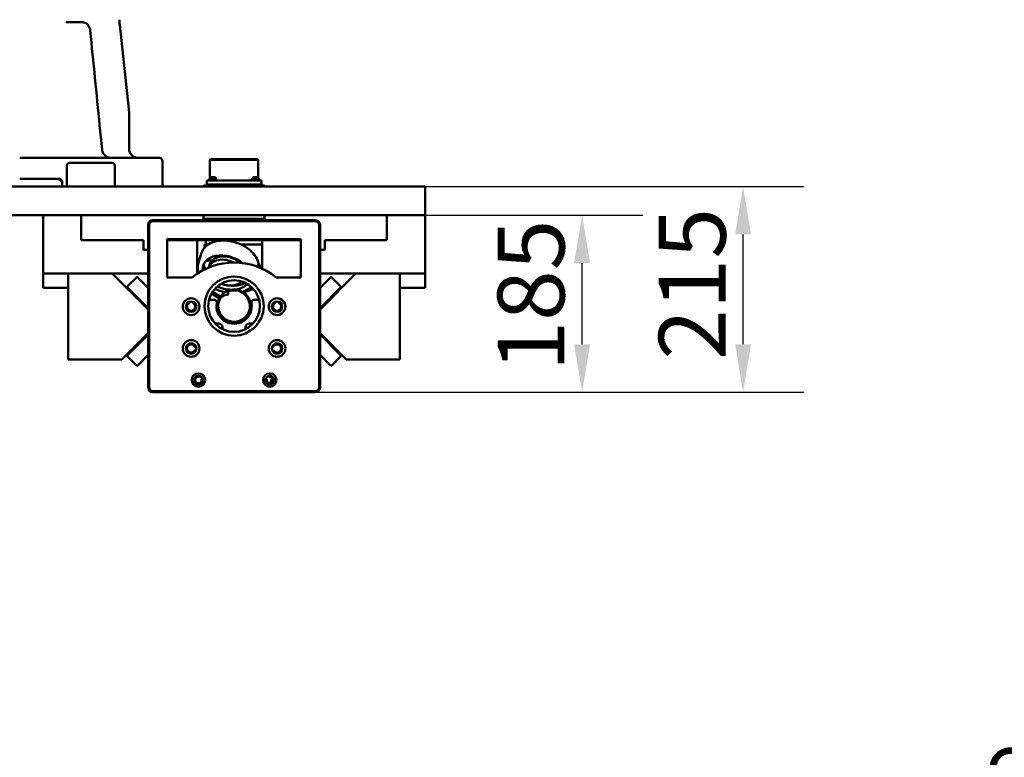
# Model space of a CAD drawing. Units: millimetres. Extents: x -7374 to 8507, y -2757 to 6013.
# Drawn here: x 1045 to 2075, y 2158 to 2930 of the extents above; entities that cross this region are included whole.
import ezdxf

# ---------------------------------------------------------------- set-up
doc = ezdxf.new("R2010")
doc.units = ezdxf.units.MM
doc.header["$LTSCALE"] = 20
doc.layers.add('외형선(ISO)', color=7, linetype='Continuous', lineweight=50)
doc.layers.add('치수(ISO)', color=7, linetype='Continuous', lineweight=25)
doc.styles.add('주 텍스트 (ISO)', font='tahoma.ttf')
doc.dimstyles.new('기본값 (ISO)', dxfattribs={"dimscale": 20, "dimtxt": 3.5, "dimasz": 2.5, "dimexe": 3.175, "dimexo": 0, "dimgap": 0.762, "dimtad": 1, "dimrnd": 1e-08, "dimzin": 0, "dimtxsty": '주 텍스트 (ISO)', "dimcen": 0.09, "dimdle": 10, "dimclrd": 256, "dimclre": 256, "dimclrt": 256, "dimazin": 0, "dimtfac": 1.001486, "dimtmove": 0, "dimatfit": 3, "dimfxl": 1, "dimtolj": 1, "dimtzin": 0, "dimlwd": -1, "dimlwe": -1, "dimarcsym": 0})

# ---------------------------------------------------------------- blocks, each defined once
blk = doc.blocks.new('*D8')
at = {"layer": 'Defpoints', "color": 0, "transparency": 16777216}
for p in [(1469.1, 2725.2), (1633.5, 2725.2), (1354.1, 2540.2)]:
    blk.add_point(p, dxfattribs=at)
at = {"layer": '치수(ISO)', "transparency": 16777216}
for p, q in [((1469.1, 2725.2), (1697, 2725.2)), ((1633.5, 2590.2), (1633.5, 2675.2)), ((1354.1, 2540.2), (1697, 2540.2))]:
    blk.add_line(p, q, dxfattribs=at)
for points in [[(1625.1, 2675.2), (1641.8, 2675.2), (1633.5, 2725.2)], [(1625.1, 2590.2), (1641.8, 2590.2), (1633.5, 2540.2)]]:
    blk.add_solid(points, dxfattribs=at)
at = {"layer": '치수(ISO)', "transparency": 16777216, "insert": (1545, 2561.7), "char_height": 70, "attachment_point": 1, "rotation": 90, "style": '주 텍스트 (ISO)'}
blk.add_mtext('\\A1;185', dxfattribs=at)
blk = doc.blocks.new('*D9')
at = {"layer": 'Defpoints', "color": 0, "transparency": 16777216}
for p in [(1469.1, 2755.2), (1802, 2755.2), (1354.1, 2540.2)]:
    blk.add_point(p, dxfattribs=at)
at = {"layer": '치수(ISO)', "transparency": 16777216}
for p, q in [((1469.1, 2755.2), (1865.5, 2755.2)), ((1802, 2590.2), (1802, 2705.2)), ((1354.1, 2540.2), (1865.5, 2540.2))]:
    blk.add_line(p, q, dxfattribs=at)
for points in [[(1793.7, 2705.2), (1810.3, 2705.2), (1802, 2755.2)], [(1793.7, 2590.2), (1810.3, 2590.2), (1802, 2540.2)]]:
    blk.add_solid(points, dxfattribs=at)
at = {"layer": '치수(ISO)', "transparency": 16777216, "insert": (1713.8, 2573.9), "char_height": 70, "attachment_point": 1, "rotation": 90, "style": '주 텍스트 (ISO)'}
blk.add_mtext('\\A1;215', dxfattribs=at)
blk = doc.blocks.new('*D12')
at = {"layer": 'Defpoints', "color": 0, "transparency": 16777216}
for p in [(1453.7, 1768.4), (1437.8, 1761.1)]:
    blk.add_point(p, dxfattribs=at)
at = {"layer": '치수(ISO)', "transparency": 16777216}
blk.add_line((2688.9, 2331.3), (1499.2, 1789.1), dxfattribs=at)
blk.add_solid([(1495.7, 1796.7), (1502.6, 1781.5), (1453.7, 1768.4)], dxfattribs=at)
at = {"layer": '치수(ISO)', "transparency": 16777216, "insert": (1648.5, 1991.7), "char_height": 70, "attachment_point": 1, "rotation": 24.4977, "style": '주 텍스트 (ISO)'}
blk.add_mtext('\\A1; \\fAIGDT|b0|i0;\\H70.0000;n\\fTahoma|b0|i0;\\H70.0000;3535 open screw suj-2', dxfattribs=at)

msp = doc.modelspace()

# ---------------------------------------------------------------- linework, layer by layer
at = {"layer": '외형선(ISO)'}
for p, q in [((1097.9, 2927.19), (1096.5, 2927.19)), ((1110.63, 2927.19), (1097.9, 2927.19)), ((1149.43, 2924.5), (1159.01, 2836.38)), ((1159.14, 2834), (1159.14, 2795.19)), ((1044.7, 2785.19), (1063.93, 2785.19)), ((1063.93, 2785.19), (1077.03, 2785.19)), ((1093.58, 2785.19), (1077.03, 2785.19)), ((1093.58, 2785.19), (1141.11, 2785.19)), ((1158.97, 2785.19), (1141.11, 2785.19)), ((1184.39, 2785.19), (1158.97, 2785.19)), ((1191.14, 2785.19), (1184.39, 2785.19)), ((1244.39, 2783.89), (1243.89, 2783.39)), ((1294.39, 2783.39), (1243.89, 2783.39)), ((1243.89, 2764.41), (1243.89, 2783.39)), ((1244.39, 2783.89), (1293.89, 2783.89)), ((1293.89, 2783.89), (1294.39, 2783.39)), ((1294.39, 2764.41), (1294.39, 2783.39)), ((1094.14, 2755.19), (1094.14, 2777.19)), ((1097.14, 2780.19), (1096.92, 2780.19)), ((1097.14, 2780.19), (1141.14, 2780.19)), ((1141.22, 2780.19), (1141.14, 2780.19)), ((1144.14, 2755.19), (1144.14, 2777.19)), ((1194.14, 2782.19), (1194.14, 2755.19)), ((1063.93, 2763.19), (1044.7, 2763.19)), ((1077.03, 2763.19), (1063.93, 2763.19)), ((1077.03, 2763.19), (1087.12, 2763.19)), ((1243.39, 2763.09), (1243.39, 2762.49)), ((1245.39, 2765.09), (1245.95, 2765.09)), ((1245.95, 2765.09), (1246.25, 2765.09)), ((1246.25, 2765.09), (1246.58, 2765.09)), ((1246.25, 2764.82), (1246.25, 2765.09)), ((1246.58, 2765.09), (1246.88, 2765.09)), ((1246.58, 2764.87), (1246.58, 2765.09)), ((1246.89, 2765.09), (1248.06, 2765.09)), ((1248.06, 2765.09), (1248.39, 2765.09)), ((1250.39, 2763.09), (1250.39, 2762.49)), ((1287.89, 2763.09), (1287.89, 2762.49)), ((1289.89, 2765.09), (1290.45, 2765.09)), ((1290.45, 2765.09), (1290.75, 2765.09)), ((1290.75, 2765.09), (1291.08, 2765.09)), ((1290.75, 2764.82), (1290.75, 2765.09)), ((1291.08, 2765.09), (1291.38, 2765.09)), ((1291.08, 2764.87), (1291.08, 2765.09)), ((1291.39, 2765.09), (1292.56, 2765.09)), ((1292.56, 2765.09), (1292.89, 2765.09)), ((1294.89, 2763.09), (1294.89, 2762.49)), ((469.14, 2755.19), (1469.14, 2755.19)), ((1089.14, 2760.19), (1089.14, 2755.19)), ((1240.56, 2761.49), (1245.06, 2761.49)), ((1240.56, 2761.49), (1240.56, 2757.39)), ((1240.56, 2757.39), (1245.06, 2757.39)), ((1245.06, 2757.39), (1240.56, 2757.39)), ((1240.56, 2756.39), (1240.56, 2757.39)), ((1295.14, 2756.39), (1243.14, 2756.39)), ((1250.39, 2762.49), (1243.39, 2762.49)), ((1250.39, 2762.49), (1243.39, 2762.49)), ((1243.39, 2762.49), (1243.39, 2761.49)), ((1293.21, 2761.49), (1245.06, 2761.49)), ((1293.21, 2757.39), (1245.06, 2757.39)), ((1245.06, 2757.39), (1293.21, 2757.39)), ((1250.39, 2762.49), (1250.39, 2761.49)), ((1294.89, 2762.49), (1287.89, 2762.49)), ((1294.89, 2762.49), (1287.89, 2762.49)), ((1287.89, 2762.49), (1287.89, 2761.49)), ((1293.21, 2761.49), (1297.71, 2761.49)), ((1293.21, 2757.39), (1297.71, 2757.39)), ((1297.71, 2757.39), (1293.21, 2757.39)), ((1294.89, 2762.49), (1294.89, 2761.49)), ((1297.71, 2761.49), (1297.71, 2757.39)), ((1297.71, 2756.39), (1297.71, 2757.39)), ((1469.14, 2725.19), (1469.14, 2755.19)), ((469.14, 2725.19), (1469.14, 2725.19)), ((1069.14, 2725.19), (1069.14, 2664.19)), ((1109.14, 2699.19), (1109.14, 2725.19)), ((1237.14, 2725.19), (1237.14, 2721.39)), ((1243.14, 2721.39), (1237.14, 2721.39)), ((1243.14, 2721.39), (1237.14, 2721.39)), ((1237.14, 2720.19), (1237.14, 2721.39)), ((1243.14, 2721.39), (1295.14, 2721.39)), ((1243.14, 2721.39), (1295.14, 2721.39)), ((1301.14, 2721.39), (1295.14, 2721.39)), ((1301.14, 2721.39), (1295.14, 2721.39)), ((1301.14, 2721.39), (1301.14, 2725.19)), ((1301.14, 2720.19), (1301.14, 2721.39)), ((1429.14, 2699.19), (1429.14, 2725.19)), ((1469.14, 2725.19), (1469.14, 2664.19)), ((1179.14, 2545.19), (1179.14, 2715.19)), ((1180.14, 2715.19), (1180.14, 2545.19)), ((1184.14, 2720.19), (1354.14, 2720.19)), ((1354.14, 2719.19), (1184.14, 2719.19)), ((1358.14, 2545.19), (1358.14, 2715.19)), ((1359.14, 2715.19), (1359.14, 2545.19)), ((1109.14, 2699.19), (1174.14, 2699.19)), ((1174.14, 2699.19), (1174.14, 2689.19)), ((1199.14, 2700.19), (1199.14, 2660.19)), ((1339.14, 2700.19), (1199.14, 2700.19)), ((1199.14, 2699.19), (1230.35, 2699.19)), ((1230.35, 2699.19), (1238.35, 2699.19)), ((1230.35, 2699.19), (1230.35, 2664.01)), ((1238.14, 2694.73), (1242.25, 2694.73)), ((1238.14, 2694.73), (1238.14, 2691.25)), ((1239.73, 2699.19), (1238.35, 2699.19)), ((1263.97, 2699.19), (1239.73, 2699.19)), ((1239.73, 2694.73), (1239.73, 2699.19)), ((1263.97, 2699.19), (1265.29, 2699.19)), ((1276.82, 2699.19), (1265.29, 2699.19)), ((1276.12, 2694.73), (1298.55, 2694.73)), ((1276.82, 2699.19), (1285.61, 2699.19)), ((1298.55, 2699.19), (1285.61, 2699.19)), ((1298.55, 2699.19), (1339.14, 2699.19)), ((1298.55, 2669.27), (1298.55, 2699.19)), ((1339.14, 2660.19), (1339.14, 2700.19)), ((1364.14, 2689.19), (1364.14, 2699.19)), ((1364.14, 2699.19), (1429.14, 2699.19)), ((1174.14, 2689.19), (1179.14, 2689.19)), ((1231.77, 2675.41), (1235.09, 2685.87)), ((1359.14, 2689.19), (1364.14, 2689.19)), ((1242.85, 2671.05), (1243.9, 2674.36)), ((1069.14, 2664.19), (1179.14, 2664.19)), ((1069.14, 2649.19), (1069.14, 2664.19)), ((1095.56, 2574.19), (1095.56, 2664.19)), ((1141.64, 2664.19), (1179.14, 2626.69)), ((1157.63, 2651.03), (1166.82, 2660.22)), ((1168.23, 2660.22), (1179.14, 2649.32)), ((1199.14, 2660.19), (1225.14, 2660.19)), ((1313.14, 2660.19), (1339.14, 2660.19)), ((1359.14, 2664.19), (1469.14, 2664.19)), ((1359.14, 2626.69), (1396.64, 2664.19)), ((1359.14, 2649.32), (1370.05, 2660.22)), ((1380.65, 2651.03), (1371.46, 2660.22)), ((1442.72, 2664.19), (1442.72, 2574.19)), ((1469.14, 2649.19), (1469.14, 2664.19)), ((1069.14, 2649.19), (1095.56, 2649.19)), ((1156.64, 2649.19), (1158.05, 2649.19)), ((1157.63, 2649.62), (1179.14, 2628.1)), ((1285.62, 2649.19), (1288.32, 2649.19)), ((1359.14, 2628.1), (1380.65, 2649.62)), ((1381.64, 2649.19), (1380.23, 2649.19)), ((1469.14, 2649.19), (1442.72, 2649.19)), ((1253.65, 2638.34), (1245.5, 2643.24)), ((1246.53, 2644.96), (1254.68, 2640.05)), ((1248.06, 2641.71), (1249.09, 2643.42)), ((1263.39, 2642.41), (1262.12, 2645.12)), ((1222.64, 2634.88), (1222.64, 2633.62)), ((1225.64, 2633.62), (1225.64, 2634.88)), ((1242.91, 2636.59), (1248.5, 2636.59)), ((1289.77, 2636.59), (1295.37, 2636.59)), ((1312.64, 2634.88), (1312.64, 2633.62)), ((1315.64, 2633.62), (1315.64, 2634.88)), ((1283.59, 2620.33), (1284.45, 2619.81)), ((1284.63, 2622.04), (1285.48, 2621.52)), ((1249.35, 2611.82), (1253.14, 2611.82)), ((1285.14, 2611.82), (1288.93, 2611.82)), ((1179.14, 2601.69), (1151.64, 2574.19)), ((1157.63, 2578.76), (1179.14, 2600.28)), ((1257.14, 2607.82), (1257.14, 2606)), ((1281.14, 2606), (1281.14, 2607.82)), ((1386.64, 2574.19), (1359.14, 2601.69)), ((1359.14, 2600.28), (1380.65, 2578.76)), ((1229.43, 2587.39), (1228.17, 2587.39)), ((1310.11, 2587.39), (1308.85, 2587.39)), ((1166.82, 2568.16), (1157.63, 2577.35)), ((1168.23, 2568.16), (1179.14, 2579.06)), ((1228.17, 2584.39), (1229.43, 2584.39)), ((1308.85, 2584.39), (1310.11, 2584.39)), ((1359.14, 2579.06), (1370.05, 2568.16)), ((1371.46, 2568.16), (1380.65, 2577.35)), ((1151.64, 2574.19), (1095.56, 2574.19)), ((1442.72, 2574.19), (1386.64, 2574.19)), ((1233.68, 2556.85), (1232.84, 2556.01)), ((1305.44, 2556.01), (1304.6, 2556.85)), ((1234.96, 2553.89), (1235.8, 2554.73)), ((1302.48, 2554.73), (1303.32, 2553.89)), ((1184.14, 2541.19), (1354.14, 2541.19)), ((1354.14, 2540.19), (1184.14, 2540.19))]:
    msp.add_line(p, q, dxfattribs=at)
for centre, radius in [((1269.14, 2630.19), 31), ((1269.14, 2630.19), 27), ((1224.14, 2629.59), 8.75), ((1224.14, 2629.59), 5.5), ((1314.14, 2629.59), 8.75), ((1314.14, 2629.59), 5.5), ((1224.14, 2585.89), 8.75), ((1224.14, 2585.89), 5.5), ((1314.14, 2585.89), 8.75), ((1314.14, 2585.89), 5.5), ((1231.74, 2552.79), 7), ((1231.74, 2552.79), 4.5), ((1306.54, 2552.79), 7), ((1306.54, 2552.79), 4.5)]:
    msp.add_circle(centre, radius, dxfattribs=at)
for centre, radius, start, end in [((1199.14, 2929.9), 50, 180, 186.20345), ((1137.14, 2834), 22, 0, 6.20345), ((1169.14, 2795.19), 10, 180, 270), ((1191.14, 2782.19), 3, 0, 90), ((1097.14, 2777.19), 3, 90, 180), ((1141.14, 2777.19), 3, 0, 90), ((1086.14, 2760.19), 3, 0, 90), ((1245.39, 2763.09), 2, 90.43606, 180), ((1248.39, 2763.09), 2, 0, 89.56394), ((1289.89, 2763.09), 2, 90.43606, 180), ((1292.89, 2763.09), 2, 0, 89.56394), ((1238.14, 2755.39), 1, 90, 180), ((1300.14, 2755.39), 1, 0, 90), ((1184.14, 2715.19), 5, 90, 180), ((1184.14, 2715.19), 4, 90, 180), ((1354.14, 2715.19), 5, 0, 90), ((1354.14, 2715.19), 4, 0, 90), ((1219.14, 2695.19), 5, 90, 126.8699), ((1319.14, 2695.19), 5, 53.1301, 90), ((1245.25, 2682.44), 4.63, 332.49409, 3.57404), ((1269.14, 2605.75), 70, 51.0552, 128.9448), ((1241.9, 2673.29), 4.63, 207.52986, 241.0958), ((1241.9, 2673.29), 4.63, 47.24736, 127.33736), ((1245.25, 2682.44), 4.63, 220.83877, 279.36607), ((1167.53, 2659.52), 1, 45, 135), ((1370.75, 2659.52), 1, 45, 135), ((1158.33, 2650.32), 1, 135, 225), ((1379.94, 2650.32), 1, 315, 45), ((1269.14, 2630.19), 17.5, 168.2047, 114.14196), ((1269.14, 2630.19), 16.5, 147.4809, 115.18418), ((1224.14, 2629.59), 4.3, 110.41621, 69.58379), ((1248.5, 2634.09), 2.5, 349.29722, 90), ((1269.14, 2630.19), 18.5, 169.29722, 10.70278), ((1289.77, 2634.09), 2.5, 90, 190.70278), ((1314.14, 2629.59), 4.3, 110.41621, 69.58379), ((1253.14, 2607.82), 4, 90, 133.0838), ((1250.42, 2612.31), 1.59, 333.53956, 341.98878), ((1253.14, 2607.82), 4, 0, 90), ((1253.14, 2607.82), 10, 33.57631, 75.26664), ((1285.14, 2607.82), 4, 90, 180), ((1253.14, 2607.82), 4, 335.75915, 0), ((1258.24, 2606.57), 1.59, 133.77933, 133.85211), ((1224.14, 2585.89), 4.3, 20.41621, 339.58379), ((1314.14, 2585.89), 4.3, 200.41621, 159.58379), ((1158.33, 2578.06), 1, 135, 225), ((1379.94, 2578.06), 1, 315, 45), ((1167.53, 2568.86), 1, 225, 315), ((1370.75, 2568.86), 1, 225, 315), ((1231.74, 2552.79), 3.4, 71.17897, 18.82103), ((1306.54, 2552.79), 3.4, 161.17897, 108.82103), ((1315.14, 2550.52), 7.5, 143.30638, 187.06723), ((1184.14, 2545.19), 5, 180, 270), ((1184.14, 2545.19), 4, 180, 270), ((1354.14, 2545.19), 4, 270, 0), ((1354.14, 2545.19), 5, 270, 0)]:
    msp.add_arc(centre, radius, start, end, dxfattribs=at)
for centre, major_axis, ratio, start_param, end_param in [((1087.18, 2927.19), (13.18, 0), 0.00001, 5.15887, 5.4958098), ((1106.66, 2932.19), (0, -5), 0.7433762, 6.2830453, 6.2830548), ((1137.45, 2795.19), (0, -10), 0.7359794, 0.0001537, 0.0001596), ((1261.08, 2665.27), (-24.22, 7.66), 0.6707616, 4.1664776, 6.5916513), ((1262.13, 2668.59), (-18.23, 5.77), 0.6707616, 4.1141147, 6.2831853), ((1262.35, 2669.28), (-24.22, 7.66), 0.6707616, 0.1235001, 0.4747841), ((1264.89, 2677.3), (-24.22, 7.66), 0.6707616, 0.3790345, 0.4159404), ((1261.08, 2665.27), (-18.23, 5.77), 0.6707616, 4.4682239, 6.3218836), ((1263.84, 2673.98), (-18.23, 5.77), 0.6707616, 0.1532923, 0.2219725), ((1269.14, 2666.69), (-25.15, 25.15), 0.7205597, 4.1878612, 4.387393), ((1261.08, 2665.27), (24.22, -7.66), 0.6707616, 4.5281084, 5.1061743), ((1262.35, 2669.28), (24.22, -7.66), 0.6707616, 4.646866, 5.762217), ((1261.08, 2665.27), (18.23, -5.77), 0.6707616, 4.6263925, 5.9645373), ((1261.08, 2665.27), (24.22, -7.66), 0.6707616, 5.3310315, 6.002148)]:
    msp.add_ellipse(centre, major_axis=major_axis, ratio=ratio, start_param=start_param, end_param=end_param, dxfattribs=at)
for points, knots in [([(1106.49, 2927.21), (1106.49, 2927.21), (1106.52, 2927.2), (1106.6, 2927.19), (1106.63, 2927.19), (1106.66, 2927.19)], [0.35432161, 0.35432161, 0.35432161, 0.35432161, 0.46417716, 0.46417716, 0.524781, 0.524781, 0.524781, 0.524781]), ([(1110.63, 2927.19), (1111.43, 2927.19), (1112.23, 2927.04), (1113.73, 2926.47), (1114.44, 2926.05), (1115.74, 2924.97), (1116.33, 2924.28), (1117.36, 2922.69), (1117.78, 2921.75), (1118.29, 2920.02), (1118.44, 2919.24), (1118.52, 2918.46)], [0, 0, 0, 0, 0.2718041, 0.2718041, 0.5425328, 0.5425328, 0.8334932, 0.8334932, 1.1497597, 1.1497597, 1.3858348, 1.3858348, 1.3858348, 1.3858348]), ([(1118.52, 2918.46), (1121.81, 2885.46), (1125.1, 2852.45), (1129.23, 2811.03), (1130.07, 2802.61), (1130.91, 2794.2)], [0, 0, 0, 0, 10, 10, 12.5494576, 12.5494576, 12.5494576, 12.5494576]), ([(1130.91, 2794.2), (1131.02, 2793.12), (1131.3, 2792.05), (1132.19, 2790.1), (1132.79, 2789.19), (1134.23, 2787.63), (1135.08, 2786.96), (1136.94, 2785.93), (1137.97, 2785.56), (1139.53, 2785.27), (1140.05, 2785.21), (1140.65, 2785.19), (1140.71, 2785.19), (1140.79, 2785.19), (1140.8, 2785.19), (1140.82, 2785.19), (1140.83, 2785.19), (1140.84, 2785.19), (1140.84, 2785.19), (1140.85, 2785.19), (1140.85, 2785.19), (1140.85, 2785.19), (1140.85, 2785.19), (1140.85, 2785.19), (1140.86, 2785.19), (1140.86, 2785.19), (1140.86, 2785.19), (1140.86, 2785.19), (1140.86, 2785.19), (1140.86, 2785.19), (1140.86, 2785.19), (1140.86, 2785.19), (1140.86, 2785.19), (1140.86, 2785.19)], [0, 0, 0, 0, 0.3242225, 0.3242225, 0.6426584, 0.6426584, 0.9613019, 0.9613019, 1.279938, 1.279938, 1.4377129, 1.4377129, 1.4576308, 1.4576308, 1.4613652, 1.4613652, 1.4633648, 1.4633648, 1.4643647, 1.4643647, 1.4648649, 1.4648649, 1.4651153, 1.4651153, 1.4653677, 1.4653677, 1.4654936, 1.4654936, 1.4657495, 1.4657495, 1.46677, 1.46677, 1.4706498, 1.4706498, 1.4706498, 1.4706498]), ([(1089.14, 2758.19), (1089.14, 2758.28), (1089.14, 2758.36), (1089.13, 2758.45), (1089.13, 2758.54), (1089.12, 2758.63), (1089.11, 2758.71), (1089.1, 2758.8), (1089.09, 2758.89), (1089.08, 2758.98), (1089.06, 2759.06), (1089.05, 2759.15), (1089.03, 2759.24), (1089.01, 2759.32), (1088.99, 2759.41), (1088.97, 2759.5), (1088.94, 2759.58), (1088.92, 2759.67), (1088.89, 2759.76), (1088.86, 2759.84), (1088.83, 2759.93), (1088.8, 2760.01), (1088.76, 2760.1), (1088.73, 2760.18), (1088.69, 2760.27), (1088.65, 2760.35), (1088.61, 2760.44), (1088.56, 2760.52), (1088.52, 2760.6), (1088.47, 2760.68), (1088.42, 2760.77), (1088.38, 2760.85), (1088.32, 2760.93), (1088.27, 2761.01), (1088.21, 2761.09), (1088.16, 2761.17), (1088.1, 2761.25), (1088.03, 2761.33), (1087.97, 2761.4), (1087.91, 2761.48), (1087.84, 2761.55), (1087.77, 2761.63), (1087.7, 2761.7), (1087.63, 2761.77), (1087.55, 2761.85), (1087.47, 2761.91), (1087.4, 2761.98), (1087.32, 2762.05), (1087.23, 2762.12), (1087.15, 2762.18), (1087.07, 2762.25), (1086.98, 2762.31), (1086.89, 2762.37), (1086.8, 2762.43), (1086.71, 2762.48), (1086.61, 2762.54), (1086.52, 2762.59), (1086.42, 2762.64), (1086.32, 2762.69), (1086.22, 2762.74), (1086.12, 2762.78), (1086.02, 2762.83), (1085.91, 2762.87), (1085.81, 2762.9), (1085.7, 2762.94), (1085.59, 2762.97), (1085.49, 2763.01), (1085.38, 2763.04), (1085.27, 2763.06), (1085.16, 2763.09), (1085.05, 2763.11), (1084.93, 2763.13), (1084.82, 2763.14), (1084.71, 2763.16), (1084.59, 2763.17), (1084.48, 2763.18), (1084.37, 2763.19), (1084.25, 2763.19), (1084.14, 2763.19)], [0, 0, 0, 0, 0.0384615, 0.0384615, 0.0384615, 0.0769231, 0.0769231, 0.0769231, 0.1153846, 0.1153846, 0.1153846, 0.1538462, 0.1538462, 0.1538462, 0.1923077, 0.1923077, 0.1923077, 0.2307692, 0.2307692, 0.2307692, 0.2692308, 0.2692308, 0.2692308, 0.3076923, 0.3076923, 0.3076923, 0.3461538, 0.3461538, 0.3461538, 0.3846154, 0.3846154, 0.3846154, 0.4230769, 0.4230769, 0.4230769, 0.4615385, 0.4615385, 0.4615385, 0.5, 0.5, 0.5, 0.5384615, 0.5384615, 0.5384615, 0.5769231, 0.5769231, 0.5769231, 0.6153846, 0.6153846, 0.6153846, 0.6538462, 0.6538462, 0.6538462, 0.6923077, 0.6923077, 0.6923077, 0.7307692, 0.7307692, 0.7307692, 0.7692308, 0.7692308, 0.7692308, 0.8076923, 0.8076923, 0.8076923, 0.8461538, 0.8461538, 0.8461538, 0.8846154, 0.8846154, 0.8846154, 0.9230769, 0.9230769, 0.9230769, 0.9615385, 0.9615385, 0.9615385, 1, 1, 1, 1]), ([(1245.59, 2764.79), (1245.62, 2764.85), (1245.65, 2764.9), (1245.76, 2765.03), (1245.86, 2765.09), (1245.95, 2765.09)], [1.50137801, 1.50137801, 1.50137801, 1.50137801, 1.5311619, 1.5311619, 1.60905027, 1.60905027, 1.60905027, 1.60905027]), ([(1246.54, 2764.79), (1246.37, 2764.81), (1246.21, 2764.82), (1246.06, 2764.82), (1245.91, 2764.82), (1245.75, 2764.81), (1245.59, 2764.79)], [1.210305629, 1.210305629, 1.210305629, 1.210305629, 1.257734953, 1.257734953, 1.257734953, 1.305164277, 1.305164277, 1.305164277, 1.305164277]), ([(1246.89, 2765.09), (1246.81, 2765.09), (1246.71, 2765.03), (1246.6, 2764.9), (1246.57, 2764.85), (1246.54, 2764.79)], [0.13593577, 0.13593577, 0.13593577, 0.13593577, 0.21382414, 0.21382414, 0.24360803, 0.24360803, 0.24360803, 0.24360803]), ([(1249.08, 2764.79), (1249, 2764.85), (1248.9, 2764.9), (1248.59, 2765.03), (1248.3, 2765.09), (1248.06, 2765.09)], [1.50140277, 1.50140277, 1.50140277, 1.50140277, 1.53163662, 1.53163662, 1.60905033, 1.60905033, 1.60905033, 1.60905033]), ([(1248.39, 2765.09), (1248.63, 2765.09), (1248.92, 2765.03), (1249.24, 2764.9), (1249.33, 2764.85), (1249.41, 2764.79)], [0.13593577, 0.13593577, 0.13593577, 0.13593577, 0.21382414, 0.21382414, 0.24360803, 0.24360803, 0.24360803, 0.24360803]), ([(1249.41, 2764.79), (1249.36, 2764.81), (1249.3, 2764.82), (1249.25, 2764.82), (1249.2, 2764.82), (1249.14, 2764.81), (1249.08, 2764.79)], [1.210305629, 1.210305629, 1.210305629, 1.210305629, 1.257734953, 1.257734953, 1.257734953, 1.305164277, 1.305164277, 1.305164277, 1.305164277]), ([(1290.09, 2764.79), (1290.12, 2764.85), (1290.15, 2764.9), (1290.26, 2765.03), (1290.36, 2765.09), (1290.45, 2765.09)], [1.50137801, 1.50137801, 1.50137801, 1.50137801, 1.5311619, 1.5311619, 1.60905027, 1.60905027, 1.60905027, 1.60905027]), ([(1291.04, 2764.79), (1290.87, 2764.81), (1290.71, 2764.82), (1290.56, 2764.82), (1290.41, 2764.82), (1290.25, 2764.81), (1290.09, 2764.79)], [1.210305629, 1.210305629, 1.210305629, 1.210305629, 1.257734953, 1.257734953, 1.257734953, 1.305164277, 1.305164277, 1.305164277, 1.305164277]), ([(1291.39, 2765.09), (1291.31, 2765.09), (1291.21, 2765.03), (1291.1, 2764.9), (1291.07, 2764.85), (1291.04, 2764.79)], [0.13593577, 0.13593577, 0.13593577, 0.13593577, 0.21382414, 0.21382414, 0.24360803, 0.24360803, 0.24360803, 0.24360803]), ([(1293.58, 2764.79), (1293.5, 2764.85), (1293.4, 2764.9), (1293.09, 2765.03), (1292.8, 2765.09), (1292.56, 2765.09)], [1.50140277, 1.50140277, 1.50140277, 1.50140277, 1.53163662, 1.53163662, 1.60905033, 1.60905033, 1.60905033, 1.60905033]), ([(1292.89, 2765.09), (1293.13, 2765.09), (1293.42, 2765.03), (1293.73, 2764.9), (1293.83, 2764.85), (1293.91, 2764.79)], [0.13593577, 0.13593577, 0.13593577, 0.13593577, 0.21334948, 0.21334948, 0.24358332, 0.24358332, 0.24358332, 0.24358332]), ([(1293.91, 2764.79), (1293.86, 2764.81), (1293.8, 2764.82), (1293.75, 2764.82), (1293.7, 2764.82), (1293.64, 2764.81), (1293.58, 2764.79)], [1.210305629, 1.210305629, 1.210305629, 1.210305629, 1.257734953, 1.257734953, 1.257734953, 1.305164277, 1.305164277, 1.305164277, 1.305164277]), ([(1243.14, 2756.39), (1243.12, 2756.39), (1243.1, 2756.39), (1243.08, 2756.39), (1243.03, 2756.39), (1242.99, 2756.39), (1242.95, 2756.39), (1242.87, 2756.39), (1242.79, 2756.39), (1242.71, 2756.39), (1242.56, 2756.39), (1242.4, 2756.39), (1242.25, 2756.39), (1242.23, 2756.39), (1242.22, 2756.39), (1242.21, 2756.39), (1241.91, 2756.39), (1241.62, 2756.39), (1241.34, 2756.39), (1241.33, 2756.39), (1241.32, 2756.39), (1241.31, 2756.39), (1241.02, 2756.39), (1240.75, 2756.39), (1240.49, 2756.39), (1240.48, 2756.39), (1240.48, 2756.39), (1240.47, 2756.39), (1240.21, 2756.39), (1239.96, 2756.39), (1239.73, 2756.39), (1239.72, 2756.39), (1239.71, 2756.39), (1239.71, 2756.39), (1239.48, 2756.39), (1239.27, 2756.39), (1239.08, 2756.39), (1239.07, 2756.39), (1239.07, 2756.39), (1239.07, 2756.39), (1238.88, 2756.39), (1238.71, 2756.39), (1238.57, 2756.39), (1238.57, 2756.39), (1238.57, 2756.39), (1238.57, 2756.39), (1238.43, 2756.39), (1238.32, 2756.39), (1238.25, 2756.39), (1238.18, 2756.39), (1238.14, 2756.39), (1238.14, 2756.39)], [0, 0, 0, 0, 0.0000580787, 0.0000580787, 0.0000580787, 0.0001887557, 0.0001887557, 0.0001887557, 0.0004224339, 0.0004224339, 0.0004224339, 0.0008899177, 0.0008899177, 0.0008899177, 0.0009292594, 0.0009292594, 0.0009292594, 0.0018248045, 0.0018248045, 0.0018248045, 0.0018585187, 0.0018585187, 0.0018585187, 0.0027596763, 0.0027596763, 0.0027596763, 0.0027877781, 0.0027877781, 0.0027877781, 0.0036945611, 0.0036945611, 0.0036945611, 0.0037170374, 0.0037170374, 0.0037170374, 0.0046294431, 0.0046294431, 0.0046294431, 0.0046462968, 0.0046462968, 0.0046462968, 0.0055643163, 0.0055643163, 0.0055643163, 0.0055755561, 0.0055755561, 0.0055755561, 0.0064991963, 0.0064991963, 0.0064991963, 0.0074340748, 0.0074340748, 0.0074340748, 0.0074340748]), ([(1300.14, 2756.39), (1300.14, 2756.39), (1300.1, 2756.39), (1300.03, 2756.39), (1299.96, 2756.39), (1299.85, 2756.39), (1299.71, 2756.39), (1299.57, 2756.39), (1299.4, 2756.39), (1299.21, 2756.39), (1299.02, 2756.39), (1298.8, 2756.39), (1298.57, 2756.39), (1298.33, 2756.39), (1298.08, 2756.39), (1297.81, 2756.39), (1297.54, 2756.39), (1297.26, 2756.39), (1296.97, 2756.39), (1296.68, 2756.39), (1296.37, 2756.39), (1296.07, 2756.39), (1295.76, 2756.39), (1295.46, 2756.39), (1295.14, 2756.39)], [0, 0, 0, 0, 0.0009299099, 0.0009299099, 0.0009299099, 0.0018598199, 0.0018598199, 0.0018598199, 0.0027897298, 0.0027897298, 0.0027897298, 0.0037196397, 0.0037196397, 0.0037196397, 0.0046495496, 0.0046495496, 0.0046495496, 0.0055794596, 0.0055794596, 0.0055794596, 0.0065093695, 0.0065093695, 0.0065093695, 0.0074392794, 0.0074392794, 0.0074392794, 0.0074392794]), ([(1235.09, 2685.87), (1235.76, 2687.99), (1236.91, 2689.95), (1240.1, 2693.38), (1242.13, 2694.84), (1246.91, 2697.13), (1249.67, 2697.94), (1255.59, 2698.82), (1258.77, 2698.88), (1265.21, 2698.24), (1268.48, 2697.54), (1274.76, 2695.45), (1277.79, 2694.07), (1283.29, 2690.75), (1285.77, 2688.81), (1289.94, 2684.57), (1291.62, 2682.27), (1293.99, 2677.53), (1294.69, 2675.09), (1294.89, 2672.08), (1294.89, 2671.46), (1294.86, 2670.85)], [2.7178778, 2.7178778, 2.7178778, 2.7178778, 3.0248084, 3.0248084, 3.3383667, 3.3383667, 3.6603034, 3.6603034, 3.9847367, 3.9847367, 4.3091595, 4.3091595, 4.6334324, 4.6334324, 4.9578878, 4.9578878, 5.2822254, 5.2822254, 5.6033897, 5.6033897, 5.6871639, 5.6871639, 5.6871639, 5.6871639]), ([(1232.11, 2665.15), (1231.56, 2666.72), (1231.22, 2668.3), (1231, 2671.77), (1231.22, 2673.64), (1231.77, 2675.41)], [8.53474075, 8.53474075, 8.53474075, 8.53474075, 8.74498237, 8.74498237, 9.00106309, 9.00106309, 9.00106309, 9.00106309]), ([(1287, 2650.43), (1285.48, 2648.92), (1283.61, 2647.62), (1280.4, 2646.08), (1279.25, 2645.63), (1278.04, 2645.26)], [6.19660366, 6.19660366, 6.19660366, 6.19660366, 6.47995937, 6.47995937, 6.62402419, 6.62402419, 6.62402419, 6.62402419]), ([(1259.39, 2644.72), (1257.69, 2645.07), (1256, 2645.53), (1252.53, 2646.68), (1250.75, 2647.4), (1249.04, 2648.22)], [7.28011126, 7.28011126, 7.28011126, 7.28011126, 7.45075212, 7.45075212, 7.6385033, 7.6385033, 7.6385033, 7.6385033]), ([(1261.98, 2646.16), (1260.07, 2645.3), (1258.33, 2644.11), (1255.14, 2640.96), (1253.8, 2638.94), (1252.52, 2635.76), (1252.22, 2634.77), (1252.01, 2633.77)], [0.0928136, 0.0928136, 0.0928136, 0.0928136, 0.7531323, 0.7531323, 1.5062647, 1.5062647, 1.8318341, 1.8318341, 1.8318341, 1.8318341]), ([(1252.01, 2633.77), (1252.06, 2633.91), (1252.12, 2634.04), (1252.91, 2635.97), (1253.94, 2637.63), (1255.23, 2639.06)], [1.42393718, 1.42393718, 1.42393718, 1.42393718, 1.46891513, 1.46891513, 2.05890342, 2.05890342, 2.05890342, 2.05890342]), ([(1255.23, 2639.06), (1255.41, 2639.21), (1255.6, 2639.36), (1256.93, 2640.35), (1258.19, 2641.04), (1260.76, 2642.01), (1262.07, 2642.31), (1263.39, 2642.41)], [0.96028528, 0.96028528, 0.96028528, 0.96028528, 1.03196404, 1.03196404, 1.46010193, 1.46010193, 1.86080599, 1.86080599, 1.86080599, 1.86080599]), ([(1278.89, 2644.72), (1280.59, 2645.07), (1282.28, 2645.53), (1285.75, 2646.68), (1287.53, 2647.4), (1289.24, 2648.22)], [4.5822004, 4.5822004, 4.5822004, 4.5822004, 4.75284125, 4.75284125, 4.94059244, 4.94059244, 4.94059244, 4.94059244])]:
    msp.add_open_spline(points, degree=3, knots=knots, dxfattribs=at)
for points in [[(1130.91, 2794.2), (1130.91, 2794.2), (1130.91, 2794.2), (1130.91, 2794.2)], [(1245.39, 2765.09), (1245.38, 2765.09), (1245.38, 2765.09), (1245.37, 2765.09)], [(1246.88, 2765.09), (1246.89, 2765.09), (1246.89, 2765.09), (1246.89, 2765.09)], [(1289.89, 2765.09), (1289.88, 2765.09), (1289.88, 2765.09), (1289.87, 2765.09)], [(1291.38, 2765.09), (1291.39, 2765.09), (1291.39, 2765.09), (1291.39, 2765.09)], [(1237.14, 2755.19), (1237.14, 2755.26), (1237.14, 2755.32), (1237.14, 2755.39)], [(1301.14, 2755.19), (1301.14, 2755.26), (1301.14, 2755.32), (1301.14, 2755.39)]]:
    msp.add_open_spline(points, degree=3, dxfattribs=at)
msp.add_rational_spline([(1262.12, 2645.12), (1262.05, 2645.63), (1261.98, 2646.16)], [1, 1.0003889949, 1], degree=2, dxfattribs=at)

# ---------------------------------------------------------------- dimensions: what is measured, and where the dimension line sits
at = {"layer": '치수(ISO)'}
for base, p2, picture, middle in [((1801.98, 2755.19), (1469.14, 2755.19), '*D9', (1801.98, 2647.69)), ((1633.46, 2725.19), (1469.14, 2725.19), '*D8', (1633.46, 2632.69))]:
    dim = msp.add_linear_dim(base=base, p1=(1354.14, 2540.19), p2=p2, angle=90, dimstyle='기본값 (ISO)', override={"dimgap": 0.762, "dimdec": 0, "dimtol": 0, "dimlim": 0, "dimtp": 0, "dimtm": 0, "dimtdec": 2, "dimtofl": 0, "dimatfit": 1}, dxfattribs=at)
    dim.commit()
    dim.dimension.update_dxf_attribs({"geometry": picture, "text_midpoint": middle, "dimtype": 160})
dim = msp.add_radius_dim(center=(1437.76, 1761.14), mpoint=(1453.68, 1768.4), text=' \\fAIGDT|b0|i0;\\H70.0000;n\\fTahoma|b0|i0;\\H70.0000;3535 open screw suj-2', dimstyle='기본값 (ISO)', override={"dimgap": 0.762, "dimdec": 0, "dimcen": 0, "dimtol": 0, "dimlim": 0, "dimtp": 0, "dimtm": 0, "dimtdec": 2, "dimtofl": 0}, dxfattribs=at)
dim.commit()
dim.dimension.update_dxf_attribs({"geometry": '*D12', "text_midpoint": (2187.15, 2102.62), "dimtype": 164})

doc.saveas('drawing.dxf')
